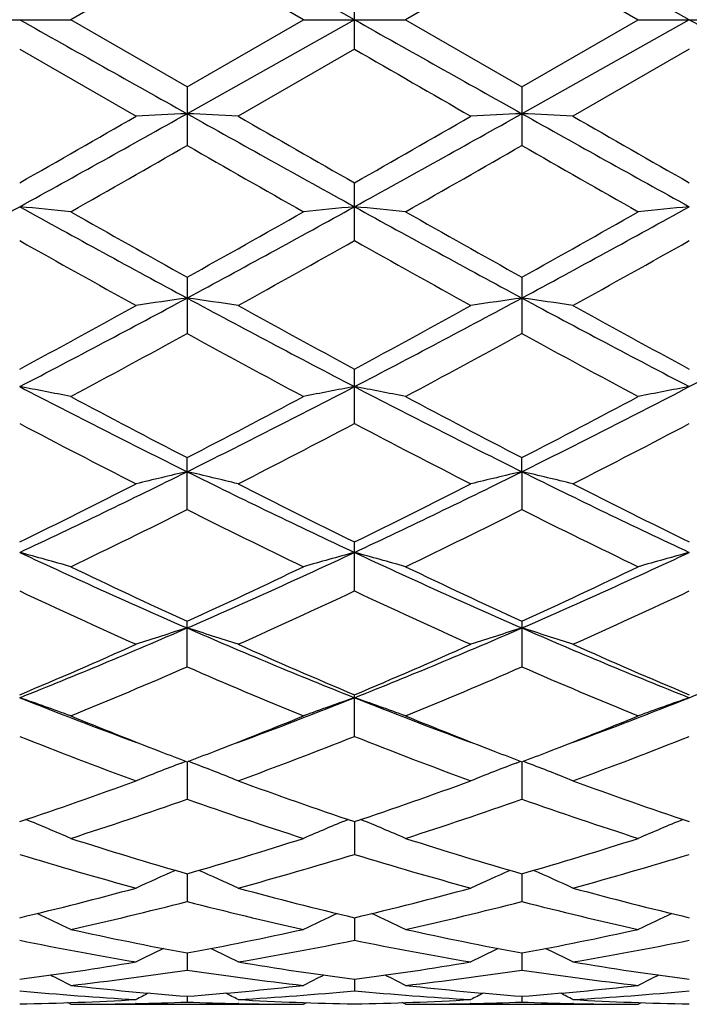
# Model space of a CAD drawing. Units: inches. Extents: x 0 to 11, y 0 to 8.5.
# Drawn here: x 3.6 to 3.6, y 4.7 to 4.8 of the extents above; entities that cross this region are included whole.
import ezdxf

# ---------------------------------------------------------------- set-up
doc = ezdxf.new("R2010")
doc.units = ezdxf.units.IN
doc.header["$LTSCALE"] = 0.605
doc.header["$MEASUREMENT"] = 0
doc.layers.get('0').update_dxf_attribs({"linetype": 'CONTINUOUS'})

msp = doc.modelspace()

# ---------------------------------------------------------------- linework, layer by layer
at = {"color": 7, "linetype": 'Continuous'}
for p, q in [((3.5906986305, 4.8143441353), (3.5731501755, 4.8241947698)), ((3.6257953067, 4.8143441353), (3.6082470233, 4.8241947209)), ((3.5731502497, 4.8213814007), (3.5609511824, 4.8143441353)), ((3.5853500336, 4.814344135), (3.5731502497, 4.8213814007)), ((3.6082468443, 4.8213808267), (3.5960473038, 4.8143441353)), ((3.6082468443, 4.8213808267), (3.620444265, 4.8143441353)), ((3.5906986262, 4.8112566976), (3.5906986262, 4.8174315732)), ((3.5502531918, 4.8143441353), (3.5609511824, 4.8143441353)), ((3.5731502507, 4.8073068703), (3.5609511824, 4.8143441353)), ((3.5906986305, 4.8143441353), (3.5731501755, 4.8044935009)), ((3.5731502507, 4.8073068703), (3.5853500336, 4.814344135)), ((3.5853500332, 4.8143441353), (3.5960473038, 4.8143441353)), ((3.5960473038, 4.8143441353), (3.6082468449, 4.8073074439)), ((3.6082468449, 4.8073074439), (3.620444265, 4.8143441353)), ((3.6257953067, 4.8143441353), (3.6082470233, 4.8044935498)), ((3.6204442651, 4.8143441353), (3.6311448915, 4.8143441353)), ((3.5556015196, 4.8112564197), (3.5677999836, 4.8042287664)), ((3.5906986262, 4.8112566976), (3.5784999374, 4.8042287664)), ((3.62579557, 4.811255592), (3.6135984415, 4.8042287664)), ((3.5731502497, 4.8073068707), (3.5731502497, 4.8011597244)), ((3.6082468443, 4.8073074442), (3.6082468443, 4.8011591538)), ((3.5906986262, 4.7911917126), (3.5906986262, 4.7972479392)), ((3.5731502497, 4.7873556321), (3.5731502497, 4.7814447176)), ((3.6082468443, 4.7873561874), (3.6082468443, 4.781444172300001)), ((3.5906986262, 4.7720164622), (3.5906986262, 4.7777213029)), ((3.5731502497, 4.762994017), (3.5731502497, 4.7684415472)), ((3.6082470233, 4.7669694223), (3.6082468443, 4.7684420622)), ((3.6082470233, 4.7669694223), (3.6082468443, 4.762993518)), ((3.5906986262, 4.7544678405), (3.5906986262, 4.7596020618)), ((3.5731502497, 4.746516672699999), (3.5731502497, 4.7512914726)), ((3.6082468443, 4.751291928000001), (3.6082468443, 4.7465162391)), ((3.5906986262, 4.7392202313), (3.5906986262, 4.7435865276)), ((3.5725468259, 4.7364279363), (3.5730282422, 4.736611054)), ((3.5731501773, 4.7365644672), (3.5731502497, 4.7326458997)), ((3.5737535023, 4.7364279245), (3.573272126, 4.7366109204)), ((3.607643609, 4.7364282626), (3.6081249511, 4.7366113798)), ((3.608247019, 4.7365648451), (3.6082468443, 4.7326455482)), ((3.6088505072, 4.736428283), (3.6083688528, 4.736611358399999)), ((3.5906986305, 4.7302901586), (3.5906986262, 4.7268595916)), ((3.5731501932, 4.7248265154), (3.5731502497, 4.7219147441)), ((3.6082469806, 4.7248268241), (3.6082468443, 4.7219144882)), ((3.59069863, 4.7202239385), (3.5906986262, 4.7178609338)), ((3.5731502116, 4.7165286226), (3.5731502497, 4.7147355981)), ((3.6082469364, 4.7165288157), (3.6082468443, 4.7147354477)), ((3.5906986288, 4.7137746788), (3.5906986262, 4.7125700714)), ((3.5609511824, 4.7111441353), (3.5606152964, 4.7113181557)), ((3.5609511824, 4.7111441353), (3.5853500328, 4.7111441353)), ((3.5678101128, 4.7112202549), (3.5677288039, 4.711218297699999)), ((3.5731502348, 4.711989765299999), (3.5731502497, 4.711384352400001)), ((3.5785722971, 4.7112182963), (3.5784898101, 4.711220112099999)), ((3.5853500321, 4.7111441348), (3.5856857136, 4.7113182853)), ((3.5960473038, 4.7111441353), (3.5957115057, 4.7113181106)), ((3.5960473038, 4.7111441353), (3.6204442644, 4.7111441353)), ((3.6029067522, 4.711220255), (3.602824805, 4.711218283)), ((3.6082468803, 4.7119898696), (3.6082468443, 4.7113843132)), ((3.6136673582, 4.7112182873), (3.6135883104, 4.7112200272)), ((3.6204442639, 4.7111441343), (3.6207802449, 4.7113184369))]:
    msp.add_line(p, q, dxfattribs=at)
for centre, radius, start, end in [((7.6833219468, 12.1471419847), 8.414748881900001, 240.6243155172, 240.7613407437), ((7.699347160199999, 12.1131678831), 8.3757877744, 240.6240012931, 240.7616632461), ((7.7217738613, 12.0907787135), 8.3500623046, 240.6244000015, 240.7624904856), ((7.0787713063, 10.8512158783), 6.974794472, 239.9935928625, 240.1092372333), ((1.8364618539, 7.8155806354), 3.4735819838, 299.6643701999, 299.8961964676), ((1.8916810257, 7.808387177999999), 3.4424868519, 298.9043236944, 299.2384968835), ((3.6612447854, 2.9699368138), 1.8366706015, 92.7492064647, 92.9163124101), ((3.4850459362, 2.9698937919), 1.8367140358, 87.08346927639998, 87.2505578675), ((5.07414921, 7.4837476701), 3.071058613, 240.7411349799, 241.1157248948), ((5.4401508485, 8.043233113300001), 3.7358925672, 240.1114231903, 240.3269771243), ((1.9221289372, 7.7269833273), 3.3715685141, 299.6627737245, 299.9016098213), ((1.9293212593, 7.8037668742), 3.4372128528, 298.9044356097, 299.2391211411999), ((3.6963685746, 2.9696582231), 1.8369502126, 92.74962896269999, 92.9167159535), ((3.5201869388, 2.9705402087), 1.8360662939, 87.0837673856, 87.25096662159999), ((5.1124147847, 7.4894615136), 3.0775921792, 240.7416598106001, 241.1154503775), ((5.5335546005, 8.1452163008), 3.8533659776, 240.1154276835, 240.3243820789), ((2.0950968377, 7.3817543631), 2.9739049376, 299.5317366362, 299.8022223486001), ((4.9747180013, 7.2476242441), 2.819500099, 240.1918123125, 240.4771233695), ((2.1095408369, 7.4183268913), 3.0159056124, 299.5306395687999, 299.7973608306), ((4.978428468, 7.1922558347), 2.755855769, 240.1857898774, 240.4776414157), ((2.5902626928, 6.544570628400001), 1.9984481452, 298.3113850342, 298.8844202102), ((3.46678588, 3.8654097834), 0.9335622416, 84.21092138729999, 84.5408253046), ((4.461794546, 6.4360940625), 1.874896392, 241.0969124495, 241.7077014587), ((2.6249366934, 6.5453693209), 1.9993518171, 298.3112085804, 298.8839756771), ((3.6796499149, 3.8641010385), 0.9348778862999999, 95.4598088203, 95.78919407030003), ((3.5017132801, 3.8637415323), 0.9352390028, 84.2109465114, 84.54020922779999), ((4.4942435026, 6.431262871), 1.8693871819, 241.0963946838, 241.7089785978), ((2.6549000465, 6.554759328999999), 2.0100531228, 298.3130958382, 298.8828099421), ((3.7145481742, 3.8660221365), 0.9329468189, 95.4589031246, 95.7891208035), ((4.607452905, 6.642220065), 2.123747642, 240.4777307511, 240.8552497439), ((2.5970476027, 6.5387539887), 2.0050368033, 299.1321306028, 299.5320190142), ((4.6284038199, 6.617266744299999), 2.0950639372, 240.4780755944, 240.8607670975), ((2.6199698414, 6.5602187099), 2.0297125315, 299.1373526801, 299.5323136757), ((4.4157257385, 6.318762694), 1.7530794628, 240.6175952799, 241.0741131529), ((2.6793174931, 6.4106139632), 1.8582637045, 298.9393235407001, 299.3700108947), ((4.4615964202, 6.337955812300001), 1.7750893352, 240.618531145, 241.0693796481), ((2.7301748313, 6.382411071), 1.8259570051, 298.9347998157, 299.3730481359), ((2.8906719532, 6.0091536398), 1.3994842935, 298.367470053, 298.936572793), ((2.9076266523, 6.0216066177), 1.4041706182, 297.4816565457, 298.29178785), ((3.6629882882, 4.1534718885), 0.6380551576, 98.0941365811, 98.57970324729999), ((4.2052036742, 5.9583428835), 1.3326006134, 241.6861669231, 242.5398099707), ((3.4832930664, 4.1533943917), 0.6381345571, 81.41968644159999, 81.9051544967), ((4.276474386999999, 6.0472797348), 1.4429369378, 241.0714920941, 241.6234694486), ((2.9337320472, 5.994486011), 1.3827947926, 298.3658975692, 298.9418573855), ((2.9440578686, 6.0190462899), 1.4012835667, 297.4815637988, 298.2933659152), ((3.6981132509, 4.1533716066), 0.6381585424, 98.09536613889999, 98.58087431240001), ((3.5184354504, 4.1536206568), 0.6379042778, 81.4205514913, 81.90634387850002), ((4.2423144299, 5.9621675725), 1.3369227989, 241.6879246638, 242.5387966389), ((4.3197230836, 6.0622328143), 1.4599666288, 241.0754098283, 241.6208754945), ((2.9816017694, 6.014569982999999), 1.3961827305, 297.4772445451, 298.2920221816), ((2.9454107992, 5.928282600499999), 1.3073996891, 298.0870638656, 298.694774034), ((4.185137241100001, 5.8992031501), 1.2743280547, 241.2987330715, 241.9222431562), ((2.9767297141, 5.9354118058), 1.3154676677, 298.086012286, 298.6900020713), ((4.2140797481, 5.8876950789), 1.2612789445, 241.292898529, 241.9227532457), ((3.4642454631, 4.2885835822), 0.4957904771, 78.7521450065, 79.3817868392), ((4.0317118518, 5.6913032221), 1.0318295494, 242.5210140189, 243.6140121859), ((3.0975703264, 5.724810430800001), 1.0694092017, 296.4049585998, 297.4595435676), ((3.6821909145, 4.2879142157), 0.4964733507, 100.6194131049, 101.2480862104), ((4.0655227028, 5.6888022027), 1.0290173576, 242.5202903915, 243.616263021), ((3.4991679451, 4.2877083139), 0.4966828028, 78.752193457, 79.38061005590001), ((3.1303572782, 5.7293321722), 1.0744862358, 296.4080588910001, 297.4576560965), ((3.7170833217, 4.288922875), 0.4954446984, 100.6176829844, 101.2479474219), ((4.0788495618, 5.7457184674), 1.1003644725, 241.9228035258, 242.6403541002), ((3.0835454066, 5.7151429019), 1.0658125344, 297.3466159533, 298.0874626864), ((4.1104058824, 5.739096435900001), 1.0928557144, 241.9231435862, 242.645633738), ((3.1154860641, 5.721040134500001), 1.0725000116, 297.3516618288, 298.0877644498), ((4.0151498873, 5.644044908400001), 0.9857072362, 242.2113226104, 243.009903641), ((3.115480304, 5.674269323200001), 1.0197512829, 297.0039247931, 297.7758628288), ((4.0533485238, 5.6499627808), 0.9923883645999999, 242.2121900041, 243.0053775277), ((3.1549962678, 5.6657699172), 1.0101727696, 296.9995756123, 297.7787284223), ((3.1900560987, 5.5392128922), 0.8620449011, 295.090213097, 296.385055466), ((3.6662171073, 4.3640076613), 0.4135691540999999, 103.0048505905, 103.7667693879), ((3.9430937508, 5.5119199524), 0.8317510994, 243.5909419339, 244.9329498773), ((3.4800612211, 4.3639483127), 0.4136319363, 76.2322819478, 76.9940270838), ((3.2259587642, 5.5375026787), 0.8601545281, 295.0899092650001, 296.3876034815), ((3.7013439589, 4.3639400264), 0.4136420354, 103.0067844337, 103.7686041862), ((3.5152059484, 4.3640958694), 0.4134776188, 76.23363699049999, 76.99589725109999), ((3.9794734217, 5.514602489400001), 0.8347240512999999, 243.5939673274, 244.9311752421), ((3.1798045831, 5.5271355516), 0.8545938414, 296.0871320488, 297.0013480578), ((3.9743551732, 5.5428533358), 0.8721667872, 243.0073874521, 243.9032029307), ((3.2175960134, 5.5216832302), 0.8485123841, 296.0856224244, 297.0063699859001), ((4.0121406261, 5.548254570499999), 0.8781991809999999, 243.0111220865, 243.9006657266), ((3.2070174343, 5.4938811073), 0.8174650923000001, 295.6558722029, 296.6082615487), ((3.9329121914, 5.4809364909), 0.8030380131, 243.3844889727, 244.3540348677), ((3.2407818417, 5.4966858629), 0.8205699148000001, 295.6548988772, 296.6036988629), ((3.9658080913, 5.4763735184), 0.7979731013, 243.3789961716, 244.354528017), ((3.4604453395, 4.4089057544), 0.3623223621, 73.8953021038, 74.7738850161), ((3.8510582399, 5.389651847000001), 0.6968753559, 244.9143063451, 246.4973403824), ((3.2880581082, 5.4055782181), 0.7143454596, 293.5216467615, 295.0659571127), ((3.6859956925, 4.4084289594), 0.3628192301, 105.2277861382, 106.1050248529), ((3.4953604949, 4.408277411999999), 0.3629762449, 73.895370567, 74.7722412374), ((3.8853853129, 5.3879806047), 0.6950354886, 244.9133783059, 246.5005810825), ((3.3218204888, 5.4085088248), 0.7175648523, 293.5259680849, 295.0633446997), ((3.7208793501, 4.4091538963), 0.3620643302, 105.2253689245, 106.1048329077), ((3.8746412616, 5.4104007704), 0.7247909327, 244.3545637188, 245.4196068939), ((3.2784991865, 5.395845957300001), 0.7087099077, 294.5669937909, 295.6562563744), ((3.9084026201, 5.4076300977), 0.7217155136, 244.3548912423, 245.4244916316), ((3.3123957388, 5.3983306388), 0.7114681795000001, 294.5717109163, 295.6565625794), ((3.8409581651, 5.3607527474), 0.6700821427, 244.7953178976, 245.9427785554), ((3.2985382543, 5.3755783136), 0.6863934023, 294.0713215674, 295.1915383517), ((3.8772745342, 5.3633646308), 0.6729643767, 244.7960844266, 245.9386025595), ((3.335368676, 5.3718193667), 0.6822549376, 294.0672793923, 295.1941408333), ((3.3296382267, 5.3105957762), 0.61066077, 291.7175348642, 293.5011802057), ((3.6704364719, 4.4376021113), 0.3277573847, 107.2669517217, 108.2490315393), ((3.4758393556, 4.4375512599), 0.3278132236, 71.7497524852, 72.7315933423), ((3.8102646382, 5.2952189975), 0.5940084131000001, 246.4732646884, 248.3069217747), ((3.3652509094, 5.309315768999999), 0.6092809497, 291.7170110882, 293.504707071), ((3.7055658183, 4.4375460594), 0.3278208592, 107.269451475, 108.2513921585), ((3.5109871225, 4.4376688193), 0.3276861502, 71.7514955522, 72.7340098483), ((3.8462076803, 5.2972754554), 0.5962314186, 246.4775804553, 248.3043707157), ((3.4012454265, 5.3072990705), 0.6070745209, 291.7087405723, 293.502937151), ((3.3220725735, 5.2990078831), 0.6025184029999999, 292.8045051222, 294.0688341352), ((3.8279854135, 5.3076655046), 0.6119559723, 245.9404860764, 247.1853425625), ((3.358288772, 5.2963837536), 0.5996658343, 292.8031089453, 294.0734194966), ((3.8641904177, 5.3102339826), 0.6147524122, 245.9439122241999, 247.1829426419), ((3.3404311717, 5.281170678500001), 0.5831064013, 292.2210814485, 293.5220679159), ((3.8027377064, 5.2737770537), 0.5750773075, 246.4700204847, 247.789237565), ((3.3749623648, 5.2825765262), 0.5846214843, 292.2202294364, 293.5178703848001), ((3.8369029902, 5.271513972), 0.5726309917, 246.4650735721, 247.7896919391), ((3.4559631456, 4.455675144700001), 0.3043755034, 69.8225184544, 70.8917445805), ((3.7520477461, 5.2370801952), 0.5314410516, 248.306098457, 249.7183940825), ((3.3920837833, 5.2427298258), 0.5374924019, 290.2899306042, 291.6860926219), ((3.6904840422, 4.4552840905), 0.3047929082, 109.110288523, 110.177881588), ((3.4908696649, 4.4551578932), 0.3049264098, 69.8226028791, 70.889741867), ((3.786425402, 5.2352235447), 0.5294502005, 248.3041606944, 249.7213364986), ((3.4261674857, 5.2453696739), 0.5403190689, 290.2932348486, 291.682493431), ((3.7253574376, 4.4558814555), 0.304156031, 109.1073429568, 110.1776499969), ((3.7636972459, 5.237986310299999), 0.5364075086, 247.7919901035, 248.8688274992), ((3.3853566865, 5.2310795141), 0.5289726328000001, 291.1229488311, 292.2147307453), ((3.7981133728, 5.236324847300001), 0.534612279, 247.7921580879, 248.872249125), ((3.4197869886, 5.2327077383), 0.5307310171, 291.1261917973, 292.2146282873), ((3.7400753169, 5.2047705272), 0.5007672487, 248.3841151292, 249.8778468982), ((3.4029731323, 5.2132887731), 0.5098841470000001, 290.1359224734, 291.6029755788), ((3.7756900837, 5.2060919598), 0.5021862704, 248.3847388409, 249.8742077737), ((3.438813866, 5.2113562058), 0.5078141905, 290.1323593136, 291.6051977771), ((3.7541689082, 5.2135640644), 0.5101924743999999, 248.8781826334, 249.2185282755), ((3.3928708529, 5.211684157900001), 0.5081725816, 290.7787472481, 291.1207197147), ((3.7891736015, 5.213406615299999), 0.5100123095, 248.8810102296, 249.2218900054), ((3.4278076535, 5.212008717), 0.5085323667, 290.7826223398, 291.1238056654), ((3.6748594434, 4.468114530799999), 0.2871584149, 110.8727282129, 111.8898673731), ((3.4714133062, 4.4680658802), 0.2872136883, 68.10872147810001, 69.1255874938), ((3.7099938038, 4.4680575111), 0.2872253865, 110.8756564376, 111.8926082905), ((3.5065665727, 4.4681749888), 0.2870920295, 68.1107437238, 69.12834534439999), ((3.4090313767, 5.1676429706), 0.4612592971, 288.5275639416, 290.1333860962), ((3.7391361401, 5.172958012), 0.4668924021, 249.8759403484, 251.4624192338), ((3.444610088, 5.1662364866), 0.4597728274, 288.5263465612, 290.1373127417), ((3.7747109355, 5.1743281032), 0.4683427196, 249.8788974432, 251.4602572148), ((3.4233936473, 5.1570452046), 0.4500464531, 287.7973856066, 289.4362666581001), ((3.721347899, 5.1524410349), 0.4451859149, 250.5557586538, 252.2126215741), ((3.4582428477, 5.157831846000001), 0.4508709204, 287.7967077493001, 289.4326344501001), ((3.7560422459, 5.1512047042), 0.4438865258, 250.551610303, 252.213020131), ((3.4516289893, 4.4755498955), 0.2755967153, 66.629549775, 67.68774622810001), ((3.6948226743, 4.4752072376), 0.2759709402, 112.3143240445, 113.3709033349), ((3.4865306785, 4.4750988652), 0.276087869, 66.62963929699998, 67.6857838302), ((3.7296897551, 4.475729667), 0.2754012658, 112.3113676132, 113.3706378381), ((3.6890164348, 5.1277282423), 0.4192311759, 252.2131692884, 253.9558619736), ((3.4588239147, 5.1226892933), 0.4139629281, 286.0320666307, 287.7970337501), ((3.7238827801, 5.1270184465), 0.4184851174, 252.2134385618, 253.9592888332), ((3.493715396, 5.1233138056), 0.4146195243, 286.0354853731, 287.7973333446), ((3.6731326867, 5.110210496100001), 0.4009633453, 252.9550432079, 254.7697233613), ((3.4716867596, 5.1153184608), 0.4062808357, 285.2424921775999, 287.0334556869), ((3.7084377776, 5.110899370199999), 0.4016827845000001, 252.9554757224, 254.7668475834), ((3.5070910123, 5.1142737202), 0.4051924649, 285.2396180562, 287.0351575757), ((3.6789818669, 4.4807924018), 0.2668067279, 113.6558030573, 114.6272508264), ((3.4672876715, 4.4807433479), 0.266863981, 65.3712082156, 66.3423443918), ((3.7141212463, 4.4807326665), 0.2668788394, 113.6590577956, 114.6302472692), ((3.5024463672, 4.4808499626), 0.2667419815, 65.37341751539999, 66.3453412767), ((3.4685893369, 5.087486197900001), 0.3774289208, 283.3288219550001, 285.2397820937), ((3.6785423637, 5.0907458948), 0.3807926326, 254.7683899194, 256.6625049331), ((3.5038758507, 5.0867140371), 0.3766340046, 283.3278608747, 285.2427903344), ((3.7138298866, 5.0914983317), 0.3815682973, 254.7706877073, 256.6607082713), ((3.4808480628, 5.0812121223), 0.370964014, 282.4702301128, 284.4075247708001), ((3.6647782727, 5.0784102575), 0.3680825256, 255.585596575, 257.5381669618), ((3.5158457758, 5.0816705404), 0.3714328668, 282.469782704, 284.4046935448), ((3.6997186309, 5.077723354100001), 0.3673786015, 255.582538041, 257.5384822989), ((3.4480201019, 4.4838079431), 0.2608996421, 64.35127192649999, 65.2075426361), ((3.698433447, 4.4834958613), 0.2612469108, 114.7942447122, 115.6492190901), ((3.4829214571, 4.4834014128), 0.2613504198, 64.3513580448, 65.2060117825), ((3.7332990784, 4.4839688449), 0.260721582, 114.7918053099, 115.6489249754), ((3.6371328498, 5.0637365287), 0.3530539349, 257.5387594288, 259.5588133097), ((3.5097577543, 5.0608452435), 0.3501035876, 280.4319639666, 282.4691572687), ((3.6721517478, 5.063393258600001), 0.3527020882, 257.5389760801, 259.5611147033), ((3.5447863383, 5.0611342301), 0.350399932, 280.4343501641, 282.4694357272), ((3.6244908938, 5.053707498000001), 0.3428392142, 258.4081927816, 260.4820182299), ((3.5212768871, 5.0565555614), 0.3457360678, 279.5269086773, 281.5833956914), ((3.6596534053, 5.0540323257), 0.3431704624, 258.4083896895999, 260.4801398963), ((3.556477715, 5.056017231), 0.3451882266, 279.5249478907, 281.5844324966), ((3.6820476923, 4.4859049311), 0.2565283642, 115.7320231543, 116.4464327783), ((3.4642182537, 4.485852884), 0.2565900962, 63.55195066309999, 64.26610044270001), ((3.7171942064, 4.4858363081), 0.2566120176, 115.7354215628, 116.4495789389), ((3.4993842861, 4.4859653429), 0.2564593314, 63.554268115, 64.2690617438), ((3.5131576895, 5.0412770301), 0.3302411157, 277.3842942589999, 279.5240632366), ((3.6333998244, 5.0430040739), 0.3319869776, 260.4814107315001, 262.6099654431), ((3.5483086419, 5.040889544100001), 0.3298499847, 277.3836679287, 279.5258961937), ((3.6685538063, 5.0433856739), 0.3323724981, 260.4828570719, 262.608670441), ((3.4455836644, 4.4868032997), 0.2540317386, 62.9899951172, 63.5313903567), ((3.5243053541, 5.0381168164), 0.327049287, 276.4334948115, 278.5892749822), ((3.6218081731, 5.0367150073), 0.3256352767, 261.4064167994, 263.571684047), ((3.7008696863, 4.4865098913), 0.2543622358, 116.4699356594, 117.0105212252), ((3.4804860418, 4.4864223803), 0.2544590983, 62.99008095249999, 63.530476675), ((3.559373477, 5.0383738102), 0.3273077996, 276.4333243129, 278.5874803052), ((3.6568623209, 5.0363696581), 0.325287611, 261.4047239361, 263.5718895137), ((3.7357356099, 4.4869547578), 0.2538622064, 116.4682798775, 117.0102127107), ((3.5855790978, 5.0256616632), 0.3145234949, 264.5307746079, 266.759506056), ((3.5966257301, 5.0297898798), 0.3186659583, 263.5722824899, 265.7753082101), ((3.6836604254, 4.4876688233), 0.2521650447, 117.0177354368, 117.3524444248), ((3.5497908876, 5.0285667184), 0.3174375675, 274.2200543637, 276.4317345077), ((3.4626005374, 4.4876092785), 0.2522358325, 62.64591017409999, 62.98047370660001), ((3.5606383011, 5.0267369936), 0.3156017715, 273.2444161934, 275.4655733817), ((3.620683909, 5.0257384178), 0.3146005886, 264.5307093355, 266.7588108173), ((3.631709399700001, 5.0296865917), 0.3185619255, 263.5724282546, 265.7762569672), ((3.7188133674, 4.4875908003), 0.2522602129, 117.0210984698, 117.3556598017), ((3.5848762772, 5.0286334689), 0.3175048883, 274.2211853983, 276.4319707288), ((3.4977731652, 4.487729892), 0.2520946468, 62.64827729169999, 62.983184168), ((3.5957527806, 5.0265386832), 0.3154028748, 273.2435575991, 275.4658304571), ((3.5502310979, 5.0218252562), 0.3106813386, 270.9904610789, 273.2417791397), ((3.5609503624, 5.0209557905), 0.3098116552, 270.0001516499, 271.2536878125), ((3.560933281, 5.0216656039), 0.3105216729, 271.2689796006, 272.2547909268), ((3.5853642529, 5.021591271), 0.3104472808, 267.7452161943, 268.7311573315), ((3.5960839352, 5.0222311879), 0.3110874754, 266.7596698665, 269.0080895318), ((3.5853503336, 5.0209249761), 0.3097808408, 268.7462624298, 269.9999443575), ((3.58533134, 5.0217165731), 0.3105726258, 270.9902293307, 273.2422498639), ((3.5960461347, 5.0210382923), 0.309894157, 270.0002161615, 271.2533962214), ((3.5960282598, 5.0217884058), 0.3106444825, 271.2687840967, 272.2541973097), ((3.6204568003, 5.0214529432), 0.3103089402, 267.7449583157, 268.7316909949), ((3.6311865842, 5.022347571), 0.3112039067, 266.7601191301, 269.0074103972), ((3.6204449334, 5.0209202912), 0.3097761559, 268.7463288078999, 269.9998762679)]:
    msp.add_arc(centre, radius, start, end, dxfattribs=at)

doc.saveas('drawing.dxf')
